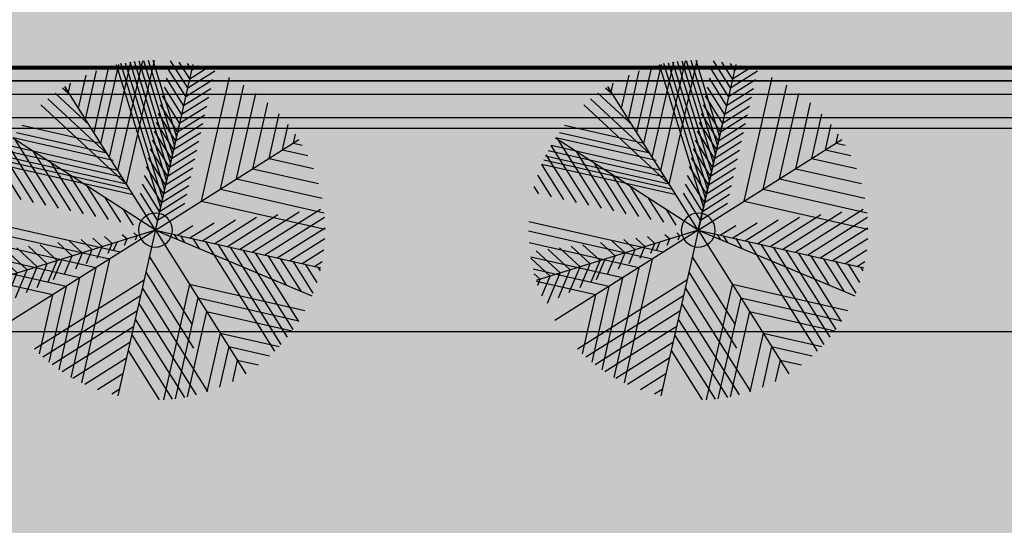
# Model space of a CAD drawing. Units: millimetres. Extents: x -13460 to 33279, y -34207 to 30528.
# Drawn here: x 7640 to 8366, y 18838 to 19210 of the extents above; entities that cross this region are included whole.
import ezdxf

# ---------------------------------------------------------------- set-up
doc = ezdxf.new("R2010")
doc.units = ezdxf.units.MM
doc.header["$LTSCALE"] = 0.1
for name, color, linetype in [('01 Piso', 1, 'Continuous'), ('02 Mobiliario urbano', 21, 'Continuous'), ('02 Palmeiras', 21, 'Continuous'), ('02 Vegetacao', 21, 'Continuous'), ('04 Hach calçada', 253, 'Continuous'), ('04 Hach ciclovia', 23, 'Continuous'), ('04 Hach grama', 71, 'Continuous'), ('04 Hach rua', 252, 'Continuous')]:
    doc.layers.add(name, color=color, linetype=linetype)

# ---------------------------------------------------------------- blocks, each defined once
blk = doc.blocks.new('01 palmeira')
at = {"layer": '02 Palmeiras'}
h = blk.add_hatch(color=64, dxfattribs=at)
edge = h.paths.add_edge_path()
edge.add_line((-20, 37), (-20, 29))
edge.add_line((-20, 29), (-5.11, 14.11))
edge.add_ellipse((0, 0), major_axis=(-10.61, 10.61), ratio=1, start_angle=315, end_angle=334.89761, ccw=False)
edge.add_line((0, 15), (0, 17))
edge.add_line((0, 17), (-20, 37))
h.paths.add_polyline_path([(-20, 53), (-20, 45), (0, 25), (0, 33)])
h.paths.add_polyline_path([(-20, 69), (-20, 61), (0, 41), (0, 49)])
h.paths.add_polyline_path([(-20, 85), (-20, 77), (0, 57), (0, 65)])
h.paths.add_polyline_path([(-20, 101), (-20, 93), (0, 73), (0, 81)])
h.paths.add_polyline_path([(-20, 117), (-20, 109), (0, 89), (0, 95.2), (0, 97)])
h.paths.add_polyline_path([(-20, 133), (-20, 125), (0, 105), (0, 113)])
edge = h.paths.add_edge_path()
edge.add_ellipse((0, 0), major_axis=(106.07, 106.07), ratio=1, start_angle=52.54778, end_angle=52.66299)
edge.add_line((-20, 148.66), (-20, 141))
edge.add_line((-20, 141), (0, 121))
edge.add_line((0, 121), (0, 129))
edge.add_line((0, 129), (-19.7, 148.7))
edge = h.paths.add_edge_path()
edge.add_ellipse((0, 0), major_axis=(106.07, 106.07), ratio=1, start_angle=46.88037, end_angle=49.77344)
edge.add_line((-12.48, 149.48), (0, 137))
edge.add_line((0, 137), (0, 145))
edge.add_line((0, 145), (-4.92, 149.92))
h = blk.add_hatch(color=64, dxfattribs=at)
edge = h.paths.add_edge_path()
edge.add_ellipse((0, 0), major_axis=(-106.07, 106.07), ratio=1, start_angle=-52.54711, end_angle=-49.77273)
edge.add_line((12.48, 149.48), (0, 137))
edge.add_line((0, 137), (0, 129))
edge.add_line((0, 129), (19.7, 148.7))
h.paths.add_polyline_path([(20, 133), (20, 141), (0, 121), (0, 113)])
h.paths.add_polyline_path([(16.39, 113.39), (20, 119.64), (20, 125), (0, 105), (0, 97)])
h.paths.add_polyline_path([(20, 117), (20, 119.64), (16.39, 113.39)], flags=17)
h.paths.add_polyline_path([(5.46, 94.46), (0, 89), (0, 85)])
h.paths.add_polyline_path([(16.39, 105.39), (5.46, 94.46), (0, 85), (0, 81), (5.46, 86.46)])
h.paths.add_polyline_path([(20, 103.64), (20, 109), (16.39, 105.39), (5.46, 86.46), (16.39, 97.39)])
h.paths.add_polyline_path([(20, 101), (20, 103.64), (16.39, 97.39)], flags=17)
h.paths.add_polyline_path([(5.46, 78.46), (0, 73), (0, 69)], flags=16)
h.paths.add_polyline_path([(16.39, 89.39), (5.46, 78.46), (0, 69), (0, 65), (5.46, 70.46)])
h.paths.add_polyline_path([(16.39, 81.39), (20, 87.64), (20, 93), (16.39, 89.39), (5.46, 70.46)])
h.paths.add_polyline_path([(20, 85), (20, 87.64), (16.39, 81.39)])
h = blk.add_hatch(color=62, dxfattribs=at)
edge = h.paths.add_edge_path()
edge.add_ellipse((0, 0), major_axis=(-106.07, 106.07), ratio=1, start_angle=-6.19462, end_angle=-2.15557)
edge.add_line((-102, 109.98), (-102, 102))
edge.add_line((-102, 102), (-94, 94))
edge.add_line((-94, 94), (-94, 116.89))
edge = h.paths.add_edge_path()
edge.add_ellipse((0, 0), major_axis=(106.07, 106.07), ratio=1, start_angle=73.68612, end_angle=79.05653)
edge.add_line((-84, 124.27), (-84, 84))
edge.add_line((-84, 84), (-72, 72))
edge.add_line((-72, 72), (-72, 131.59))
edge = h.paths.add_edge_path()
edge.add_ellipse((0, 0), major_axis=(-106.07, 106.07), ratio=1, start_angle=-26.33636, end_angle=-21.42111)
edge.add_line((-60, 137.48), (-60, 60))
edge.add_line((-60, 60), (-48, 48))
edge.add_line((-48, 48), (-48, 142.11))
edge = h.paths.add_edge_path()
edge.add_line((-94, 94), (-116.89, 94))
edge.add_ellipse((0, 0), major_axis=(106.07, 106.07), ratio=1, start_angle=96.1956, end_angle=100.94439)
edge.add_line((-124.27, 84), (-84, 84))
edge.add_line((-84, 84), (-84, 84))
edge.add_line((-84, 84), (-94, 94))
edge = h.paths.add_edge_path()
edge.add_line((-72, 72), (-131.59, 72))
edge.add_ellipse((0, 0), major_axis=(-106.07, 106.07), ratio=1, start_angle=16.31475, end_angle=21.42194)
edge.add_line((-137.48, 60), (-60, 60))
edge.add_line((-60, 60), (-60, 60))
edge.add_line((-60, 60), (-72, 72))
h.paths.add_polyline_path([(-48, 48), (-135.88, 48), (-121.88, 34), (-34, 34), (-34, 34)])
edge = h.paths.add_edge_path()
edge.add_line((-135.88, 48), (-142.11, 48))
edge.add_ellipse((0, 0), major_axis=(-106.07, 106.07), ratio=1, start_angle=26.33717, end_angle=27.88002)
edge.add_line((-143.35, 44.16), (-133.2, 34))
edge.add_line((-133.2, 34), (-121.88, 34))
edge.add_line((-121.88, 34), (-135.88, 48))
edge = h.paths.add_edge_path()
edge.add_ellipse((0, 0), major_axis=(106.07, 106.07), ratio=1, start_angle=117.88002, end_angle=121.39577)
edge.add_line((-145.79, 35.28), (-144.51, 34))
edge.add_line((-144.51, 34), (-133.2, 34))
edge.add_line((-133.2, 34), (-143.35, 44.16))
h = blk.add_hatch(color=62, dxfattribs=at)
h.paths.add_polyline_path([(54, 114.53), (44, 97.21), (44, 44), (54, 54)])
h.paths.add_polyline_path([(54, 114.53), (54, 122.53), (44, 105.21), (44, 97.21)])
h.paths.add_polyline_path([(54, 122.53), (54, 130.53), (44, 113.21), (44, 105.21)])
h.paths.add_polyline_path([(54, 130.53), (54, 138.53), (44, 121.21), (44, 113.21)])
edge = h.paths.add_edge_path()
edge.add_line((54, 138.53), (54, 139.94))
edge.add_ellipse((0, 0), major_axis=(-106.07, 106.07), ratio=1, start_angle=-66.10009, end_angle=-64.82428)
edge.add_line((50.87, 141.11), (44, 129.21))
edge.add_line((44, 129.21), (44, 121.21))
edge.add_line((44, 121.21), (54, 138.53))
edge = h.paths.add_edge_path()
edge.add_ellipse((0, 0), major_axis=(-106.07, 106.07), ratio=1, start_angle=-64.82428, end_angle=-63.26763)
edge.add_line((47.02, 142.44), (44, 137.21))
edge.add_line((44, 137.21), (44, 129.21))
edge.add_line((44, 129.21), (50.87, 141.11))
edge = h.paths.add_edge_path()
edge.add_ellipse((0, 0), major_axis=(106.07, 106.07), ratio=1, start_angle=26.73237, end_angle=27.94246)
edge.add_line((44, 143.4), (44, 137.21))
edge.add_line((44, 137.21), (47.02, 142.44))
h = blk.add_hatch(color=62, dxfattribs=at)
edge = h.paths.add_edge_path()
edge.add_line((72, 72), (72, 131.59))
edge.add_ellipse((0, 0), major_axis=(-106.07, 106.07), ratio=1, start_angle=-73.68525, end_angle=-70.98562)
edge.add_line((65.72, 134.84), (64, 131.85))
edge.add_line((64, 131.85), (64, 64))
edge.add_line((64, 64), (72, 72))
edge = h.paths.add_edge_path()
edge.add_ellipse((0, 0), major_axis=(106.07, 106.07), ratio=1, start_angle=19.01438, end_angle=19.74393)
edge.add_line((64, 135.66), (64, 131.85))
edge.add_line((64, 131.85), (65.72, 134.84))
edge = h.paths.add_edge_path()
edge.add_ellipse((0, 0), major_axis=(-106.07, 106.07), ratio=1, start_angle=-81.86969, end_angle=-78.13845)
edge.add_line((82, 125.6), (82, 82))
edge.add_line((82, 82), (90, 90))
edge.add_line((90, 90), (90, 120))
edge = h.paths.add_edge_path()
edge.add_line((102, 109.98), (102, 102))
edge.add_line((102, 102), (106.07, 106.07))
edge.add_ellipse((0, 0), major_axis=(-106.07, 106.07), ratio=1, start_angle=-90, end_angle=-87.84339)
h = blk.add_hatch(color=64, dxfattribs=at)
h.paths.add_polyline_path([(5.46, 62.46), (0, 57), (0, 53)], flags=16)
h.paths.add_polyline_path([(16.39, 73.39), (5.46, 62.46), (0, 53), (0, 49), (5.46, 54.46)])
h.paths.add_polyline_path([(16.39, 65.39), (20, 71.64), (20, 77), (16.39, 73.39), (5.46, 54.46)])
h.paths.add_polyline_path([(5.46, 46.46), (0, 41), (0, 37)])
h.paths.add_polyline_path([(16.39, 57.39), (5.46, 46.46), (0, 37), (0, 33), (5.46, 38.46)])
h.paths.add_polyline_path([(20, 55.64), (20, 61), (16.39, 57.39), (5.46, 38.46), (16.39, 49.39)])
h = blk.add_hatch(color=62, dxfattribs=at)
h.paths.add_polyline_path([(82.43, 30), (30, 30), (26, 26), (71.44, 26)])
h.paths.add_polyline_path([(95.25, 30), (83.94, 30), (79.94, 26), (91.25, 26)])
h.paths.add_polyline_path([(117.88, 30), (106.57, 30), (102.57, 26), (113.88, 26)])
h.paths.add_polyline_path([(140.51, 30), (129.2, 30), (125.2, 26), (136.51, 26)])
edge = h.paths.add_edge_path()
edge.add_line((144.84, 39), (138.2, 39))
edge.add_line((138.2, 39), (133.2, 34))
edge.add_line((133.2, 34), (144.51, 34))
edge.add_line((144.51, 34), (145.79, 35.28))
edge.add_ellipse((0, 0), major_axis=(106.07, 106.07), ratio=1, start_angle=328.60486, end_angle=330.06999)
h.paths.add_polyline_path([(126.88, 39), (115.57, 39), (110.57, 34), (121.88, 34)])
h.paths.add_polyline_path([(102.59, 37.34), (93.42, 34), (99.25, 34)])
h.paths.add_polyline_path([(107.15, 39), (42.66, 39), (34, 34), (93.42, 34)])
h.paths.add_polyline_path([(42.66, 39), (39, 39), (34, 34)])
h.paths.add_polyline_path([(64.84, 51.81), (51.81, 51.81), (44, 44), (51.32, 44)])
edge = h.paths.add_edge_path()
edge.add_ellipse((0, 0), major_axis=(-106.07, 106.07), ratio=1, start_angle=244.99962, end_angle=245.2053)
edge.add_line((140.77, 51.81), (64.84, 51.81))
edge.add_line((64.84, 51.81), (51.32, 44))
edge.add_line((51.32, 44), (120.89, 44))
edge.add_line((120.89, 44), (140.95, 51.3))
h.paths.add_polyline_path([(138.17, 50.29), (120.89, 44), (131.88, 44)])
edge = h.paths.add_edge_path()
edge.add_line((135.66, 64), (85.96, 64))
edge.add_line((85.96, 64), (73.49, 56.8))
edge.add_line((73.49, 56.8), (138.83, 56.8))
edge.add_ellipse((0, 0), major_axis=(106.07, 106.07), ratio=1, start_angle=337.251, end_angle=340.25607)
h.paths.add_polyline_path([(85.96, 64), (69.96, 64), (57.49, 56.8), (73.49, 56.8)])
h.paths.add_polyline_path([(69.96, 64), (64, 64), (56.8, 56.8), (57.49, 56.8)])
h = blk.add_hatch(color=64, dxfattribs=at)
h.paths.add_polyline_path([(-31.45, 11.44), (-49.23, 17.92), (-31.31, 0), (-20, 0)])
h.paths.add_polyline_path([(-67.02, 24.39), (-84.81, 30.87), (-53.94, 0), (-42.63, 0)])
h.paths.add_polyline_path([(-99.25, 34), (-110.57, 34), (-76.57, 0), (-65.25, 0)])
h.paths.add_polyline_path([(-102.59, 37.34), (-120.38, 43.82), (-110.57, 34), (-99.25, 34)])
edge = h.paths.add_edge_path()
edge.add_line((-138.17, 50.29), (-140.95, 51.3))
edge.add_ellipse((0, 0), major_axis=(106.07, 106.07), ratio=1, start_angle=115.00064, end_angle=116.33717)
edge.add_line((-142.11, 48), (-135.88, 48))
edge.add_line((-135.88, 48), (-138.17, 50.29))
edge = h.paths.add_edge_path()
edge.add_line((-135.88, 48), (-142.11, 48))
edge.add_ellipse((0, 0), major_axis=(-106.07, 106.07), ratio=1, start_angle=26.33717, end_angle=27.88002)
edge.add_line((-143.35, 44.16), (-133.2, 34))
edge.add_line((-133.2, 34), (-121.88, 34))
edge.add_line((-121.88, 34), (-135.88, 48))
h.paths.add_polyline_path([(-121.88, 34), (-133.2, 34), (-99.2, 0), (-87.88, 0)])
edge = h.paths.add_edge_path()
edge.add_line((-144.51, 34), (-146.1, 34))
edge.add_ellipse((0, 0), major_axis=(106.07, 106.07), ratio=1, start_angle=121.89916, end_angle=125.04996)
edge.add_line((-147.74, 25.92), (-121.83, 0))
edge.add_line((-121.83, 0), (-110.51, 0))
edge.add_line((-110.51, 0), (-144.51, 34))
edge = h.paths.add_edge_path()
edge.add_ellipse((0, 0), major_axis=(-106.07, 106.07), ratio=1, start_angle=38.87442, end_angle=42.91719)
edge.add_line((-149.9, 5.45), (-144.45, 0))
edge.add_line((-144.45, 0), (-133.14, 0))
edge.add_line((-133.14, 0), (-149.14, 16.01))
h = blk.add_hatch(color=64, dxfattribs=at)
h.paths.add_polyline_path([(5.46, 30.46), (0, 25), (0, 21)])
h.paths.add_polyline_path([(20, 37), (20, 45), (5.46, 30.46), (0, 21), (0, 17)])
h = blk.add_hatch(color=64, dxfattribs=at)
h.paths.add_polyline_path([(49.23, 17.92), (31.44, 11.45), (20, 0), (31.31, 0)])
h.paths.add_polyline_path([(79.94, 26), (71.44, 26), (67.02, 24.39), (42.63, 0), (53.94, 0)])
h.paths.add_polyline_path([(83.94, 30), (82.43, 30), (71.44, 26), (79.94, 26)])
h.paths.add_polyline_path([(102.57, 26), (91.25, 26), (65.25, 0), (76.57, 0)])
h.paths.add_polyline_path([(106.57, 30), (95.25, 30), (91.25, 26), (102.57, 26)])
h.paths.add_polyline_path([(110.57, 34), (99.25, 34), (95.25, 30), (106.57, 30)])
h.paths.add_polyline_path([(115.57, 39), (107.15, 39), (102.59, 37.34), (99.25, 34), (110.57, 34)])
h.paths.add_polyline_path([(120.38, 43.82), (107.15, 39), (115.57, 39)])
h.paths.add_polyline_path([(125.2, 26), (113.88, 26), (87.88, 0), (99.2, 0)])
h.paths.add_polyline_path([(129.2, 30), (117.88, 30), (113.88, 26), (125.2, 26)])
h.paths.add_polyline_path([(133.2, 34), (121.88, 34), (117.88, 30), (129.2, 30)])
h.paths.add_polyline_path([(138.2, 39), (126.88, 39), (121.88, 34), (133.2, 34)])
h.paths.add_polyline_path([(143.2, 44), (131.88, 44), (126.88, 39), (138.2, 39)])
edge = h.paths.add_edge_path()
edge.add_line((140.95, 51.3), (138.17, 50.29))
edge.add_line((138.17, 50.29), (131.88, 44))
edge.add_line((131.88, 44), (143.2, 44))
edge.add_line((143.2, 44), (143.35, 44.16))
edge.add_ellipse((0, 0), major_axis=(-106.07, 106.07), ratio=1, start_angle=242.12059, end_angle=244.99962)
edge = h.paths.add_edge_path()
edge.add_ellipse((0, 0), major_axis=(-106.07, 106.07), ratio=1, start_angle=234.9507, end_angle=234.98163)
edge.add_line((147.73, 26), (136.51, 26))
edge.add_line((136.51, 26), (110.51, 0))
edge.add_line((110.51, 0), (121.82, 0))
edge.add_line((121.82, 0), (147.74, 25.92))
edge = h.paths.add_edge_path()
edge.add_line((146.97, 30), (140.51, 30))
edge.add_line((140.51, 30), (136.51, 26))
edge.add_line((136.51, 26), (147.73, 26))
edge.add_ellipse((0, 0), major_axis=(-106.07, 106.07), ratio=1, start_angle=234.98163, end_angle=236.5369)
edge = h.paths.add_edge_path()
edge.add_line((146.1, 34), (144.51, 34))
edge.add_line((144.51, 34), (140.51, 30))
edge.add_line((140.51, 30), (146.97, 30))
edge.add_ellipse((0, 0), major_axis=(-106.07, 106.07), ratio=1, start_angle=236.5369, end_angle=238.10084)
edge = h.paths.add_edge_path()
edge.add_line((149.14, 16.01), (133.14, 0))
edge.add_line((133.14, 0), (144.45, 0))
edge.add_line((144.45, 0), (149.9, 5.45))
edge.add_ellipse((0, 0), major_axis=(106.07, 106.07), ratio=1, start_angle=317.08355, end_angle=321.12627)
h = blk.add_hatch(color=256, dxfattribs=at)
edge = h.paths.add_edge_path()
edge.add_ellipse((0, 0), major_axis=(-10.61, 10.61), ratio=1, start_angle=0, end_angle=360)
h = blk.add_hatch(color=64, dxfattribs=at)
edge = h.paths.add_edge_path()
edge.add_line((-124.48, 0), (-135.8, 0))
edge.add_line((-135.8, 0), (-149.38, -13.59))
edge.add_ellipse((0, 0), major_axis=(-106.07, 106.07), ratio=1, start_angle=50.19734, end_angle=54.06964)
edge.add_line((-148.12, -23.64), (-124.48, 0))
h.paths.add_polyline_path([(-101.85, 0), (-113.17, 0), (-137.4, -24.23), (-123.66, -21.81)])
h.paths.add_polyline_path([(-79.23, 0), (-90.54, 0), (-109.93, -19.38), (-96.19, -16.96)])
h.paths.add_polyline_path([(-96.19, -16.96), (-109.93, -19.38), (-130.54, -40), (-119.23, -40)])
h.paths.add_polyline_path([(-119.23, -40), (-130.54, -40), (-140.54, -50), (-129.23, -50)])
edge = h.paths.add_edge_path()
edge.add_line((-129.23, -50), (-140.54, -50))
edge.add_line((-140.54, -50), (-141.19, -50.65))
edge.add_ellipse((0, 0), major_axis=(106.07, 106.07), ratio=1, start_angle=154.73487, end_angle=158.06944)
edge.add_line((-138, -58.78), (-129.23, -50))
edge = h.paths.add_edge_path()
edge.add_line((-116.6, -60), (-127.91, -60))
edge.add_line((-127.91, -60), (-134.44, -66.53))
edge.add_ellipse((0, 0), major_axis=(-106.07, 106.07), ratio=1, start_angle=71.32869, end_angle=74.52525)
edge.add_line((-130.52, -73.92), (-116.6, -60))
h.paths.add_polyline_path([(-106.6, -50), (-117.91, -50), (-127.91, -60), (-116.6, -60)])
h.paths.add_polyline_path([(-96.6, -40), (-107.91, -40), (-117.91, -50), (-106.6, -50)])
h.paths.add_polyline_path([(-68.72, -12.12), (-82.45, -14.54), (-107.91, -40), (-96.6, -40)])
h.paths.add_polyline_path([(-56.6, 0), (-67.91, 0), (-82.45, -14.54), (-68.72, -12.12)])
h.paths.add_polyline_path([(-33.97, 0), (-45.29, 0), (-54.98, -9.69), (-41.25, -7.27)])
h.paths.add_polyline_path([(-17, 0), (-22.66, 0), (-27.51, -4.85), (-20.64, -3.64)])
h = blk.add_hatch(color=62, dxfattribs=at)
h.paths.add_polyline_path([(34, -34), (44, -44), (60.32, -44), (58.56, -34)])
h.paths.add_polyline_path([(66.72, -38.52), (58.89, -34), (58.56, -34), (60.32, -44), (67.69, -44)])
h.paths.add_polyline_path([(74.55, -34), (58.89, -34), (66.72, -38.52)])
h.paths.add_polyline_path([(66.72, -38.52), (66.72, -38.52), (67.69, -44), (74.87, -44), (74.72, -43.14)])
edge = h.paths.add_edge_path()
edge.add_line((146.1, -34), (74.55, -34))
edge.add_line((74.55, -34), (66.72, -38.52))
edge.add_line((66.72, -38.52), (76.21, -44))
edge.add_line((76.21, -44), (143.4, -44))
edge.add_ellipse((0, 0), major_axis=(-106.07, 106.07), ratio=1, start_angle=207.94166, end_angle=211.89838)
h = blk.add_hatch(color=62, dxfattribs=at)
h.paths.add_polyline_path([(-40, -40), (-85.29, -40), (-95.29, -50), (-50, -50)])
h.paths.add_polyline_path([(-85.29, -40), (-96.6, -40), (-106.6, -50), (-95.29, -50)])
h.paths.add_polyline_path([(-107.91, -40), (-119.23, -40), (-129.23, -50), (-117.91, -50)])
edge = h.paths.add_edge_path()
edge.add_line((-130.54, -40), (-144.57, -40))
edge.add_ellipse((0, 0), major_axis=(106.07, 106.07), ratio=1, start_angle=150.46673, end_angle=154.47193)
edge.add_line((-141.42, -50), (-140.54, -50))
edge.add_line((-140.54, -50), (-130.54, -40))
h.paths.add_polyline_path([(-60, -60), (-105.29, -60), (-121.29, -76), (-76, -76)])
edge = h.paths.add_edge_path()
edge.add_line((-105.29, -60), (-116.6, -60))
edge.add_line((-116.6, -60), (-130.52, -73.92))
edge.add_ellipse((0, 0), major_axis=(106.07, 106.07), ratio=1, start_angle=164.52525, end_angle=165.44278)
edge.add_line((-129.32, -76), (-121.29, -76))
edge.add_line((-121.29, -76), (-105.29, -60))
edge = h.paths.add_edge_path()
edge.add_line((-127.91, -60), (-137.48, -60))
edge.add_ellipse((0, 0), major_axis=(-106.07, 106.07), ratio=1, start_angle=68.57889, end_angle=71.32869)
edge.add_line((-134.44, -66.53), (-127.91, -60))
edge = h.paths.add_edge_path()
edge.add_line((-86, -86), (-122.9, -86))
edge.add_ellipse((0, 0), major_axis=(-106.07, 106.07), ratio=1, start_angle=79.98374, end_angle=84.79258)
edge.add_line((-115.25, -96), (-96, -96))
edge.add_line((-96, -96), (-86, -86))
h.paths.add_polyline_path([(-49.96, -50), (-50, -50), (-59.97, -59.96), (-60, -112.36), (-49.96, -102.32)])
h.paths.add_polyline_path([(-49.96, -102.32), (-60, -112.36), (-60.02, -126.51), (-49.96, -116.46)])
edge = h.paths.add_edge_path()
edge.add_line((-49.96, -116.46), (-60.02, -126.51))
edge.add_line((-60.02, -126.51), (-60.02, -137.47))
edge.add_ellipse((0, 0), major_axis=(-106.07, 106.07), ratio=1, start_angle=111.41195, end_angle=112.34228)
edge.add_line((-57.78, -138.42), (-49.96, -130.6))
edge.add_line((-49.96, -130.6), (-49.96, -116.46))
edge = h.paths.add_edge_path()
edge.add_line((-49.96, -130.6), (-57.78, -138.42))
edge.add_ellipse((0, 0), major_axis=(-106.07, 106.07), ratio=1, start_angle=112.34228, end_angle=115.54508)
edge.add_line((-49.96, -141.43), (-49.96, -130.6))
edge = h.paths.add_edge_path()
edge.add_line((-75.98, -76), (-76, -76))
edge.add_line((-76, -76), (-85.99, -85.98))
edge.add_line((-85.99, -85.98), (-86.01, -122.89))
edge.add_ellipse((0, 0), major_axis=(106.07, 106.07), ratio=1, start_angle=190.01068, end_angle=194.28867)
edge.add_line((-76.61, -128.96), (-76.02, -128.37))
edge.add_line((-76.02, -128.37), (-75.98, -76))
edge = h.paths.add_edge_path()
edge.add_line((-95.99, -96), (-96, -96))
edge.add_line((-96, -96), (-106.07, -106.06))
edge.add_ellipse((0, 0), major_axis=(-106.07, 106.07), ratio=1, start_angle=90, end_angle=95.20444)
edge.add_line((-96.01, -115.25), (-95.99, -96))
h = blk.add_hatch(color=64, dxfattribs=at)
h.paths.add_polyline_path([(0, -38.22), (-39.98, -78.19), (-39.99, -92.35), (0, -52.36)])
h.paths.add_polyline_path([(-39.98, -78.19), (-49.96, -88.17), (-49.96, -102.32), (-39.99, -92.35)])
h.paths.add_polyline_path([(0, -80.64), (0, -66.5), (-40, -106.5), (-40.01, -120.65)])
h.paths.add_polyline_path([(-40, -106.5), (-49.96, -116.46), (-49.96, -130.6), (-40.01, -120.65)])
edge = h.paths.add_edge_path()
edge.add_line((-60.02, -126.51), (-67.47, -133.97))
edge.add_ellipse((0, 0), major_axis=(-106.07, 106.07), ratio=1, start_angle=108.26923, end_angle=111.41195)
edge.add_line((-60.02, -137.47), (-60.02, -126.51))
edge = h.paths.add_edge_path()
edge.add_line((-40.02, -134.8), (-47.5, -142.28))
edge.add_ellipse((0, 0), major_axis=(106.07, 106.07), ratio=1, start_angle=206.53945, end_angle=209.52299)
edge.add_line((-40.03, -144.56), (-40.02, -134.8))
edge = h.paths.add_edge_path()
edge.add_line((0, -108.92), (0, -94.78))
edge.add_line((0, -94.78), (-40.02, -134.8))
edge.add_line((-40.02, -134.8), (-40.03, -144.56))
edge.add_ellipse((0, 0), major_axis=(-106.07, 106.07), ratio=1, start_angle=119.52299, end_angle=120.89526)
edge.add_line((-36.55, -145.48), (0, -108.92))
h = blk.add_hatch(color=64, dxfattribs=at)
h.paths.add_polyline_path([(34, -93.43), (34, -79.29), (0, -45.29), (0, -59.43)])
h.paths.add_polyline_path([(34, -79.29), (34, -93.43), (44, -103.43), (44, -89.29)])
h.paths.add_polyline_path([(66, -125.43), (66, -111.29), (56, -101.29), (56, -115.43)])
edge = h.paths.add_edge_path()
edge.add_line((76, -121.29), (76, -129.32))
edge.add_ellipse((0, 0), major_axis=(-106.07, 106.07), ratio=1, start_angle=165.44189, end_angle=167.67257)
edge.add_line((80.98, -126.26), (76, -121.29))
h.paths.add_polyline_path([(34, -121.71), (34, -107.57), (0, -73.57), (0, -87.71)])
h.paths.add_polyline_path([(44, -117.57), (34, -107.57), (34, -121.71), (44, -131.71)])
edge = h.paths.add_edge_path()
edge.add_ellipse((0, 0), major_axis=(-106.07, 106.07), ratio=1, start_angle=156.92123, end_angle=159.70648)
edge.add_line((62.7, -136.27), (56, -129.57))
edge.add_line((56, -129.57), (56, -139.15))
edge = h.paths.add_edge_path()
edge.add_ellipse((0, 0), major_axis=(106.07, 106.07), ratio=1, start_angle=236.85107, end_angle=238.10084)
edge.add_line((34, -146.09), (34, -135.86))
edge.add_line((34, -135.86), (0, -101.86))
edge.add_line((0, -101.86), (0, -116))
edge.add_line((0, -116), (30.81, -146.8))
edge = h.paths.add_edge_path()
edge.add_line((34, -135.86), (34, -146.09))
edge.add_ellipse((0, 0), major_axis=(-106.07, 106.07), ratio=1, start_angle=148.10084, end_angle=151.30409)
edge.add_line((42.11, -143.97), (34, -135.86))
edge = h.paths.add_edge_path()
edge.add_line((0, -130.14), (0, -144.28))
edge.add_line((0, -144.28), (5.61, -149.89))
edge.add_ellipse((0, 0), major_axis=(-106.07, 106.07), ratio=1, start_angle=137.14474, end_angle=142.15755)
edge.add_line((18.69, -148.83), (0, -130.14))
h = blk.add_hatch(color=62, dxfattribs=at)
h.paths.add_polyline_path([(76, -76), (66, -66), (66, -66), (66, -111.29), (76, -121.29)])
edge = h.paths.add_edge_path()
edge.add_line((76, -121.29), (66, -111.29))
edge.add_line((66, -111.29), (66, -125.43))
edge.add_line((66, -125.43), (72.1, -131.53))
edge.add_ellipse((0, 0), major_axis=(106.07, 106.07), ratio=1, start_angle=253.73058, end_angle=255.44189)
edge.add_line((76, -129.32), (76, -121.29))
edge = h.paths.add_edge_path()
edge.add_line((66, -125.43), (66, -134.7))
edge.add_ellipse((0, 0), major_axis=(106.07, 106.07), ratio=1, start_angle=251.10375, end_angle=253.73058)
edge.add_line((72.1, -131.53), (66, -125.43))
h.paths.add_polyline_path([(56, -56), (44, -44), (44, -44), (44, -89.29), (56, -101.29)])
h.paths.add_polyline_path([(56, -101.29), (44, -89.29), (44, -103.43), (56, -115.43)])
h.paths.add_polyline_path([(44, -103.43), (44, -117.57), (56, -129.57), (56, -115.43)])
edge = h.paths.add_edge_path()
edge.add_line((44, -117.57), (44, -131.71))
edge.add_line((44, -131.71), (52.72, -140.43))
edge.add_ellipse((0, 0), major_axis=(-106.07, 106.07), ratio=1, start_angle=155.57601, end_angle=156.92123)
edge.add_line((56, -139.15), (56, -129.57))
edge.add_line((56, -129.57), (44, -117.57))
edge = h.paths.add_edge_path()
edge.add_line((44, -131.71), (44, -143.4))
edge.add_ellipse((0, 0), major_axis=(-106.07, 106.07), ratio=1, start_angle=152.05754, end_angle=155.57601)
edge.add_line((52.72, -140.43), (44, -131.71))
h = blk.add_hatch(color=62, dxfattribs=at)
h.paths.add_polyline_path([(56, -56), (66, -66), (89.53, -66), (87.77, -56)])
h.paths.add_polyline_path([(94.95, -56), (87.77, -56), (89.53, -66), (96.72, -66)])
h.paths.add_polyline_path([(102.72, -59.31), (97, -56), (94.95, -56), (96.72, -66), (103.9, -66)])
h.paths.add_polyline_path([(108.45, -56), (97, -56), (102.72, -59.31)])
h.paths.add_polyline_path([(102.72, -59.31), (103.9, -66), (111.09, -66), (110.72, -63.93)])
h.paths.add_polyline_path([(124.45, -56), (108.45, -56), (102.72, -59.31), (102.72, -59.31), (110.72, -63.93)])
edge = h.paths.add_edge_path()
edge.add_ellipse((0, 0), major_axis=(106.07, 106.07), ratio=1, start_angle=292.67545, end_angle=293.07795)
edge.add_line((139.15, -56), (124.45, -56))
edge.add_line((124.45, -56), (110.72, -63.93))
edge.add_line((110.72, -63.93), (114.32, -66))
edge.add_line((114.32, -66), (123.13, -66))
edge.add_line((123.13, -66), (138.76, -56.98))
edge = h.paths.add_edge_path()
edge.add_line((138.76, -56.98), (123.13, -66))
edge.add_line((123.13, -66), (134.7, -66))
edge.add_ellipse((0, 0), major_axis=(-106.07, 106.07), ratio=1, start_angle=198.8954, end_angle=202.67545)
for p, q in [((0, 129), (-20, 149)), ((0, 137), (-12.48, 149.48)), ((0, 145), (-4.92, 149.92)), ((0, 150), (0, -150)), ((0, 145), (4.92, 149.92)), ((0, 137), (12.48, 149.48)), ((0, 129), (20, 149)), ((-48, 48), (-48, 142.11)), ((-34, 34), (-34, 146.1)), ((0, 121), (-20, 141)), ((0, 85), (35.12, 145.83)), ((0, 77), (39.14, 144.8)), ((0, 69), (43.11, 143.67)), ((0, 61), (47.02, 142.44)), ((0, 53), (50.87, 141.11)), ((0, 121), (20, 141)), ((0, 45), (54.66, 139.68)), ((34, 34), (34, 146.1)), ((44, 44), (44, 143.4)), ((54, 54), (54, 139.94)), ((-72, 72), (-72, 131.59)), ((-60, 60), (-60, 137.48)), ((0, 113), (-20, 133)), ((0, 37), (58.41, 138.16)), ((0, 29), (62.26, 136.84)), ((0, 21), (65.72, 134.84)), ((0, 113), (20, 133)), ((64, 64), (64, 135.66)), ((72, 72), (72, 131.59)), ((-84, 84), (-84, 124.27)), ((0, 105), (-20, 125)), ((0, 105), (20, 125)), ((82, 82), (82, 125.6)), ((-94, 94), (-94, 116.89)), ((0, 97), (-20, 117)), ((0, 97), (20, 117)), ((90, 90), (90, 120)), ((0, 0), (-106.07, 106.07)), ((-102, 102), (-102, 109.98)), ((0, 89), (-20, 109)), ((0, 89), (20, 109)), ((0, 0), (106.07, 106.07)), ((102, 102), (102, 109.98)), ((-102, 102), (-109.98, 102)), ((0, 81), (-20, 101)), ((0, 81), (20, 101)), ((77.71, 77.71), (113.32, 98.27)), ((99.57, 99.57), (107.79, 104.31)), ((-94, 94), (-116.9, 94)), ((0, 73), (-20, 93)), ((0, 0), (0, 95.2)), ((0, 73), (20, 93)), ((55.86, 55.86), (118.47, 92.01)), ((-84, 84), (-124.28, 84)), ((0, 65), (-20, 85)), ((0, 65), (20, 85)), ((34, 34), (123.23, 85.52)), ((-72, 72), (-131.59, 72)), ((0, 57), (-20, 77)), ((0, 57), (20, 77)), ((0, 49), (-20, 69)), ((0, 41), (-20, 61)), ((0, 49), (20, 69)), ((0, 41), (20, 61)), ((64, 64), (135.66, 64)), ((-60, 60), (-137.48, 60)), ((0, 33), (-20, 53)), ((0, 33), (20, 53)), ((56.8, 56.8), (138.83, 56.8)), ((-99.2, 0), (-143.36, 44.16)), ((-48, 48), (-142.11, 48)), ((-87.88, 0), (-138.17, 50.29)), ((-76.57, 0), (-120.38, 43.81)), ((0, 25), (-20, 45)), ((0, 0), (140.95, 51.3)), ((0, 25), (20, 45)), ((44, 44), (143.4, 44)), ((50, 51.81), (140.77, 51.81)), ((76.57, 0), (120.38, 43.81)), ((87.88, 0), (138.17, 50.29)), ((99.2, 0), (143.35, 44.16)), ((-110.51, 0), (-145.79, 35.28)), ((-65.25, 0), (-102.59, 37.34)), ((0, 17), (-20, 37)), ((0, 17), (-20, 37)), ((0, 17), (20, 37)), ((39, 39), (144.84, 39)), ((65.25, 0), (102.59, 37.34)), ((110.51, 0), (145.79, 35.28)), ((-34, 34), (-146.1, 34)), ((-53.94, 0), (-84.81, 30.87)), ((0, 9), (-20, 29)), ((0, 9), (20, 29)), ((30, 30), (146.97, 30)), ((34, 34), (146.1, 34)), ((53.94, 0), (84.81, 30.87)), ((-121.83, 0), (-147.75, 25.92)), ((-42.63, 0), (-67.02, 24.39)), ((-31.31, 0), (-49.23, 17.92)), ((0, 21), (0, 17)), ((26, 26), (147.73, 26)), ((31.31, 0), (49.23, 17.92)), ((42.63, 0), (67.02, 24.39)), ((121.82, 0), (147.74, 25.92)), ((-133.14, 0), (-149.15, 16.01)), ((-20, 0), (-31.45, 11.44)), ((-20, 0), (-31.45, 11.44)), ((0, 17), (0, 13)), ((0, 13), (0, 9)), ((0, 9), (0, 5)), ((20, 0), (31.44, 11.44)), ((20, 0), (31.44, 11.44)), ((133.14, 0), (149.14, 16.01)), ((0, 0), (-150, 0)), ((-147.11, 0), (-149.97, -2.86)), ((-144.45, 0), (-149.9, 5.45)), ((-135.8, 0), (-149.39, -13.59)), ((-124.48, 0), (-148.13, -23.64)), ((0, 0), (-147.72, -26.05)), ((-90.54, 0), (-141.19, -50.65)), ((-79.23, 0), (-138.01, -58.78)), ((-113.17, 0), (-137.4, -24.23)), ((-67.91, 0), (-134.44, -66.53)), ((-56.6, 0), (-130.52, -73.92)), ((-45.29, 0), (-126.27, -80.98)), ((-101.85, 0), (-123.66, -21.8)), ((0, 0), (-106.07, -106.07)), ((-33.97, 0), (-41.25, -7.27)), ((-22.66, 0), (-27.51, -4.85)), ((-17, 0), (-20.64, -3.64)), ((0, 0), (106.07, -106.07)), ((0, 0), (129.9, -75)), ((144.45, 0), (149.9, 5.45)), ((18.06, -6.57), (14.72, -8.5)), ((15.39, -12.3), (14.72, -8.5)), ((27.87, -10.15), (22.72, -13.12)), ((23.76, -18.98), (22.72, -13.12)), ((42.59, -15.5), (34.72, -20.05)), ((0, -24.07), (-49.81, -73.88)), ((26, -26), (147.73, -26)), ((32.12, -25.66), (30.72, -17.74)), ((36.3, -29), (34.72, -20.05)), ((52.41, -19.07), (42.72, -24.67)), ((44.66, -35.68), (42.72, -24.67)), ((62.22, -22.65), (50.72, -29.28)), ((34, -34), (34, -146.1)), ((34, -34), (146.1, -34)), ((53, -42.2), (50.69, -29.12)), ((61.19, -48.92), (58.52, -33.78)), ((72.03, -26.22), (58.72, -33.9)), ((81.85, -29.79), (66.72, -38.52)), ((-40, -40), (-144.57, -40)), ((0, -38.22), (-56, -94.22)), ((-39.95, -40.05), (-40.03, -144.62)), ((69.76, -55.72), (66.72, -38.52)), ((78.12, -62.4), (74.72, -43.14)), ((96.57, -35.15), (78.72, -45.45)), ((106.38, -38.72), (86.72, -50.07)), ((116.19, -42.29), (94.72, -54.69)), ((-50, -50), (-141.42, -50)), ((-49.96, -50.04), (-49.96, -141.46)), ((0, -45.29), (80.98, -126.26)), ((44, -44), (44, -143.4)), ((44, -44), (143.4, -44)), ((82.26, -65.52), (78.68, -45.23)), ((90.67, -72.42), (86.72, -50.07)), ((126.01, -45.86), (102.72, -59.31)), ((135.82, -49.44), (110.72, -63.93)), ((-60, -60), (-137.48, -60)), ((0, -52.36), (-76.61, -128.96)), ((-59.97, -60.03), (-60.02, -137.51)), ((0, -59.43), (72.1, -131.53)), ((56, -56), (56, -139.15)), ((56, -56), (139.15, -56)), ((99.03, -79.1), (94.72, -54.69)), ((107.39, -85.78), (102.72, -59.31)), ((138.76, -56.98), (118.72, -68.54)), ((0, -66.5), (-67.47, -133.97)), ((66, -66), (66, -134.7)), ((66, -66), (134.7, -66)), ((115.76, -92.47), (110.72, -63.93)), ((122.02, -87.24), (118.72, -68.54)), ((132.87, -69.61), (126.72, -73.16)), ((-76, -76), (-129.32, -76)), ((-75.98, -76.02), (-76.02, -129.34)), ((0, -73.57), (62.7, -136.27)), ((76, -76), (76, -129.32)), ((76, -76), (129.32, -76)), ((127.7, -78.7), (126.72, -73.16)), ((-86, -86), (-122.9, -86)), ((-85.99, -86.01), (-86.01, -122.91)), ((0, -80.64), (-57.79, -138.42)), ((0, -94.78), (-47.5, -142.28)), ((0, -87.71), (52.72, -140.43)), ((-96, -96), (-115.26, -96)), ((-95.99, -96.01), (-96.01, -115.26)), ((0, -101.86), (42.11, -143.97)), ((0, -108.92), (-36.56, -145.48)), ((0, -116), (30.81, -146.8)), ((0, -130.14), (18.69, -148.83)), ((0, -144.28), (5.61, -149.89))]:
    blk.add_line(p, q, dxfattribs=at)
blk.add_ellipse((0, 0), major_axis=(-10.61, 10.61), ratio=1, start_param=3.926991, end_param=10.210176, dxfattribs=at)

msp = doc.modelspace()

# ---------------------------------------------------------------- hatches: boundary and pattern name
at = {"layer": '04 Hach calçada'}
msp.add_hatch(color=254, dxfattribs=at).paths.add_polyline_path([(-959.806, 19165.291), (-959.806, 19130.291), (9640.194, 19130.291), (9640.194, 19165.291)])
at = {"layer": '04 Hach ciclovia'}
msp.add_hatch(color=256, dxfattribs=at).paths.add_polyline_path([(5840.194, 18730.291), (9640.194, 18730.291), (9640.194, 18980.291), (5840.194, 18980.291), (5840.194, 19130.291), (5340.194, 19130.291), (5340.194, 18980.291), (3337.989, 18980.291), (3337.989, 19130.291), (2837.989, 19130.291), (2837.989, 18980.291), (-959.806, 18980.291), (-959.806, 18730.291), (2837.989, 18730.291), (2837.989, 18580.291), (-959.806, 18580.291), (-959.806, 18330.291), (9640.194, 18330.291), (9640.194, 18580.291), (5840.194, 18580.291)])
at = {"layer": '04 Hach grama'}
msp.add_hatch(color=256, dxfattribs=at).paths.add_polyline_path([(5840.194, 19130.291), (9640.194, 19130.291), (9640.194, 18980.291), (5840.194, 18980.291)])
at = {"layer": '04 Hach rua'}
h = msp.add_hatch(color=256, dxfattribs=at)
edge = h.paths.add_edge_path()
edge.add_line((9640.194, 19765.291), (6740.194, 19765.291))
edge.add_line((6740.194, 19765.291), (5390.194, 19765.291))
edge.add_arc((5390.194, 20515.291), 750, 180, 270, ccw=False)
edge.add_line((4640.194, 20515.291), (4640.194, 21865.291))
edge.add_line((4640.194, 21865.291), (4640.194, 22765.291))
edge.add_line((4640.194, 22765.291), (4040.194, 22765.291))
edge.add_line((4040.194, 22765.291), (4040.194, 21865.291))
edge.add_line((4040.194, 21865.291), (4040.194, 20515.291))
edge.add_arc((3290.194, 20515.291), 750, -90, 0, ccw=False)
edge.add_line((3290.194, 19765.291), (1940.194, 19765.291))
edge.add_line((1940.194, 19765.291), (-959.806, 19765.291))
edge.add_line((-959.806, 19765.291), (-959.806, 19165.291))
edge.add_line((-959.806, 19165.291), (9640.194, 19165.291))
edge.add_line((9640.194, 19165.291), (9640.194, 19765.291))

# ---------------------------------------------------------------- linework, layer by layer
at = {"layer": '01 Piso'}
for points in [[(-959.806, 19165.291), (9640.194, 19165.291)], [(-959.806, 19155.291), (9640.194, 19155.291)], [(-959.806, 19138.291), (9640.194, 19138.291)]]:
    msp.add_lwpolyline(points, dxfattribs=at)
for points in [[(-959.806, 19165.291), (-959.806, 19130.291), (9640.194, 19130.291), (9640.194, 19165.291)], [(5840.194, 19130.291), (9640.194, 19130.291), (9640.194, 18980.291), (5840.194, 18980.291)]]:
    msp.add_lwpolyline(points, close=True, dxfattribs=at)
at = {"layer": '02 Mobiliario urbano', "color": 40, "const_width": 3}
msp.add_lwpolyline([(9638.949, 19174.883), (-961.051, 19174.883)], dxfattribs=at)

# ---------------------------------------------------------------- block references
at = {"layer": '02 Vegetacao', "xscale": -0.8332592463396132, "yscale": 0.8332592435181141, "zscale": 0.833259256587153, "rotation": 347.2199230855279}
for p in [(7740.194, 19055.29), (8140.194, 19055.289)]:
    msp.add_blockref('01 palmeira', p, dxfattribs=at)

doc.saveas('drawing.dxf')
